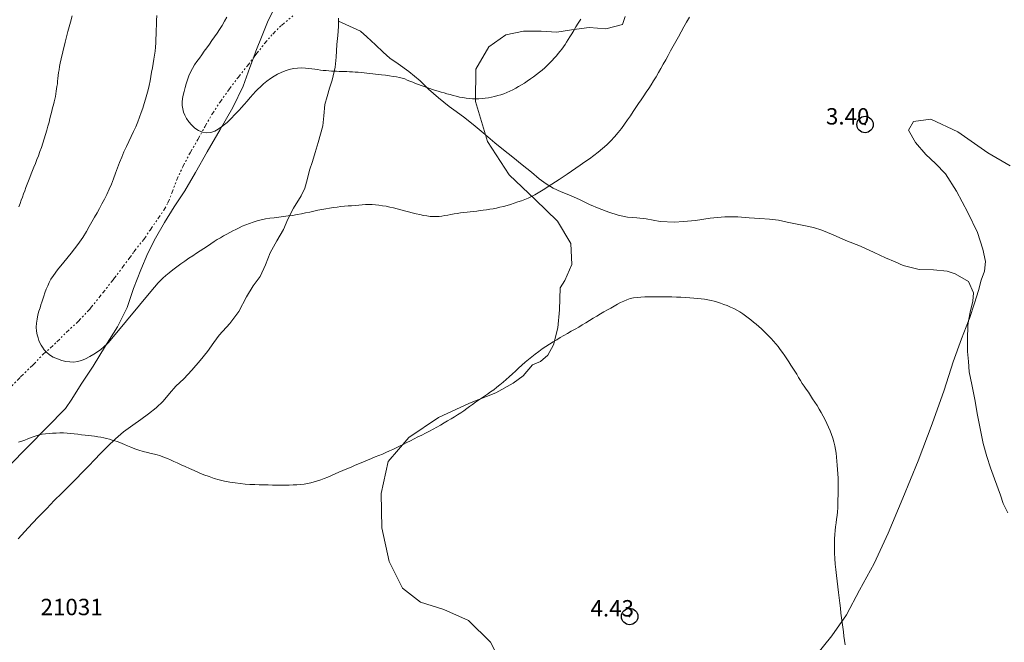
# Model space of a CAD drawing. Extents: x 515966 to 517216, y 1829545 to 1830355.
# Drawn here: x 516031 to 516091, y 1829735 to 1829773 of the extents above; entities that cross this region are included whole.
import ezdxf

# ---------------------------------------------------------------- set-up
doc = ezdxf.new("R2010")
doc.units = 0
doc.header["$MEASUREMENT"] = 0
doc.header["$PDMODE"] = 32
doc.header["$PDSIZE"] = -0.37
doc.linetypes.add('ACAD_ISO02W100', pattern=[15, 12, -3])
doc.linetypes.add('DIVIDE', pattern=[1.25, 0.5, -0.25, 0, -0.25, 0, -0.25])
for name, color, linetype in [('1TODAS1K', 7, 'Continuous'), ('COTA FOTOGRAMETRICA', 10, 'Continuous'), ('CURVA INTERMEDIA', 17, 'Continuous'), ('ESCURRIMIENTO', 7, 'Continuous'), ('HUECO DE VEGETACION', 7, 'Continuous'), ('VEREDA', 7, 'Continuous')]:
    doc.layers.add(name, color=color, linetype=linetype)
doc.styles.add('WMF-Times New Roman0', font='TIMES.TTF')
doc.linetypes.add('ZIGZAG', pattern='A,0.00254,-5.08,[131,ltypeshp.shx,S=5.08,R=0,X=-5.08,Y=0],-10.16,[131,ltypeshp.shx,S=5.08,R=180,X=5.08,Y=0],-5.08', length=20.32254)

msp = doc.modelspace()

# ---------------------------------------------------------------- linework, layer by layer
at = {"layer": 'COTA FOTOGRAMETRICA'}
for p in [(516082.191, 1829766.224, 3.401), (516067.841, 1829736.223, 4.431)]:
    msp.add_point(p, dxfattribs=at)
at = {"layer": 'CURVA INTERMEDIA', "color": 17, "linetype": 'Continuous', "lineweight": 9}
for points, elevation in [([(516030.613, 1829761.211), (516030.69, 1829761.41), (516030.76, 1829761.607), (516030.829, 1829761.801), (516030.9, 1829761.994), (516030.973, 1829762.188), (516031.047, 1829762.385), (516031.123, 1829762.588), (516031.2, 1829762.795), (516031.28, 1829763.002), (516031.361, 1829763.209), (516031.446, 1829763.417), (516031.533, 1829763.631), (516031.623, 1829763.853), (516031.715, 1829764.083), (516031.808, 1829764.322), (516031.899, 1829764.569), (516031.99, 1829764.824), (516032.078, 1829765.085), (516032.163, 1829765.352), (516032.243, 1829765.618), (516032.319, 1829765.877), (516032.388, 1829766.124), (516032.451, 1829766.361), (516032.509, 1829766.59), (516032.564, 1829766.813), (516032.616, 1829767.029), (516032.666, 1829767.233), (516032.716, 1829767.424), (516032.763, 1829767.603), (516032.804, 1829767.774), (516032.838, 1829767.939), (516032.867, 1829768.098), (516032.892, 1829768.252), (516032.915, 1829768.4), (516032.937, 1829768.549), (516032.958, 1829768.703), (516032.977, 1829768.867), (516032.996, 1829769.04), (516033.016, 1829769.215), (516033.039, 1829769.39), (516033.065, 1829769.568), (516033.095, 1829769.753), (516033.132, 1829769.958), (516033.193, 1829770.238), (516033.292, 1829770.658), (516033.44, 1829771.247), (516033.606, 1829771.899), (516033.756, 1829772.471), (516033.859, 1829772.86)], 4.003), ([(516071.487, 1829772.77), (516071.313, 1829772.472), (516071.145, 1829772.173), (516070.981, 1829771.874), (516070.819, 1829771.577), (516070.657, 1829771.285), (516070.497, 1829770.997), (516070.34, 1829770.715), (516070.188, 1829770.44), (516070.04, 1829770.171), (516069.893, 1829769.907), (516069.746, 1829769.648), (516069.599, 1829769.392), (516069.451, 1829769.141), (516069.303, 1829768.894), (516069.154, 1829768.653), (516069.004, 1829768.418), (516068.853, 1829768.191), (516068.7, 1829767.966), (516068.545, 1829767.738), (516068.387, 1829767.503), (516068.226, 1829767.26), (516068.061, 1829767.011), (516067.892, 1829766.758), (516067.717, 1829766.501), (516067.534, 1829766.244), (516067.341, 1829765.988), (516067.136, 1829765.733), (516066.919, 1829765.48), (516066.689, 1829765.231), (516066.447, 1829764.988), (516066.195, 1829764.758), (516065.932, 1829764.541), (516065.662, 1829764.335), (516065.387, 1829764.136), (516065.11, 1829763.939), (516064.833, 1829763.746), (516064.559, 1829763.558), (516064.29, 1829763.378), (516064.03, 1829763.204), (516063.781, 1829763.038), (516063.544, 1829762.879), (516063.318, 1829762.727), (516063.099, 1829762.581), (516062.885, 1829762.439), (516062.675, 1829762.303), (516062.469, 1829762.173), (516062.268, 1829762.051), (516062.07, 1829761.937), (516061.869, 1829761.833), (516061.663, 1829761.74), (516061.454, 1829761.656), (516061.24, 1829761.577), (516061.025, 1829761.5), (516060.808, 1829761.427), (516060.589, 1829761.356), (516060.371, 1829761.29), (516060.153, 1829761.229), (516059.937, 1829761.176), (516059.724, 1829761.131), (516059.515, 1829761.092), (516059.312, 1829761.058), (516059.113, 1829761.028), (516058.918, 1829761), (516058.724, 1829760.974), (516058.527, 1829760.949), (516058.33, 1829760.926), (516058.131, 1829760.904), (516057.932, 1829760.881), (516057.734, 1829760.858), (516057.536, 1829760.831), (516057.338, 1829760.801), (516057.142, 1829760.768), (516056.949, 1829760.734), (516056.76, 1829760.7), (516056.576, 1829760.669), (516056.396, 1829760.643), (516056.222, 1829760.624), (516056.047, 1829760.613), (516055.868, 1829760.612), (516055.681, 1829760.623), (516055.482, 1829760.646), (516055.273, 1829760.681), (516055.052, 1829760.729), (516054.824, 1829760.786), (516054.591, 1829760.847), (516054.358, 1829760.909), (516054.125, 1829760.97), (516053.894, 1829761.029), (516053.665, 1829761.087), (516053.439, 1829761.142), (516053.215, 1829761.192), (516052.995, 1829761.237), (516052.777, 1829761.275), (516052.564, 1829761.305), (516052.356, 1829761.328), (516052.151, 1829761.342), (516051.947, 1829761.346), (516051.742, 1829761.34), (516051.535, 1829761.327), (516051.325, 1829761.311), (516051.111, 1829761.293), (516050.895, 1829761.275), (516050.677, 1829761.257), (516050.459, 1829761.238), (516050.239, 1829761.217), (516050.015, 1829761.192), (516049.786, 1829761.16), (516049.553, 1829761.123), (516049.316, 1829761.082), (516049.078, 1829761.039), (516048.837, 1829760.992), (516048.593, 1829760.941), (516048.346, 1829760.887), (516048.094, 1829760.831), (516047.835, 1829760.778), (516047.571, 1829760.729), (516047.3, 1829760.685), (516047.023, 1829760.646), (516046.743, 1829760.61), (516046.461, 1829760.576), (516046.183, 1829760.542), (516045.91, 1829760.507), (516045.644, 1829760.466), (516045.386, 1829760.415), (516045.135, 1829760.352), (516044.893, 1829760.278), (516044.662, 1829760.196), (516044.441, 1829760.108), (516044.231, 1829760.017), (516044.032, 1829759.924), (516043.842, 1829759.829), (516043.658, 1829759.733), (516043.473, 1829759.635), (516043.284, 1829759.534), (516043.092, 1829759.429), (516042.899, 1829759.319), (516042.708, 1829759.203), (516042.516, 1829759.081), (516042.317, 1829758.952), (516042.111, 1829758.816), (516041.896, 1829758.673), (516041.673, 1829758.527), (516041.445, 1829758.377), (516041.211, 1829758.224), (516040.971, 1829758.065), (516040.726, 1829757.899), (516040.48, 1829757.727), (516040.236, 1829757.549), (516040, 1829757.366), (516039.778, 1829757.187), (516039.575, 1829757.018), (516039.382, 1829756.845), (516039.109, 1829756.562), (516038.653, 1829756.038), (516037.958, 1829755.206), (516037.17, 1829754.253), (516036.484, 1829753.429), (516036.047, 1829752.921), (516035.794, 1829752.658), (516035.613, 1829752.509), (516035.412, 1829752.364), (516035.181, 1829752.213), (516034.934, 1829752.068), (516034.681, 1829751.94), (516034.43, 1829751.838), (516034.187, 1829751.77), (516033.956, 1829751.741), (516033.726, 1829751.748), (516033.485, 1829751.783), (516033.225, 1829751.842), (516032.961, 1829751.926), (516032.71, 1829752.039), (516032.489, 1829752.179), (516032.304, 1829752.335), (516032.156, 1829752.493), (516032.047, 1829752.639), (516031.967, 1829752.778), (516031.901, 1829752.917), (516031.84, 1829753.062), (516031.783, 1829753.223), (516031.733, 1829753.407), (516031.696, 1829753.621), (516031.676, 1829753.858), (516031.683, 1829754.109), (516031.719, 1829754.363), (516031.776, 1829754.609), (516031.84, 1829754.837), (516031.902, 1829755.039), (516031.96, 1829755.222), (516032.016, 1829755.397), (516032.073, 1829755.576), (516032.133, 1829755.763), (516032.201, 1829755.962), (516032.281, 1829756.175), (516032.37, 1829756.39), (516032.464, 1829756.596), (516032.567, 1829756.79), (516032.72, 1829757.024), (516032.973, 1829757.358), (516033.354, 1829757.829), (516033.793, 1829758.372), (516034.2, 1829758.898), (516034.505, 1829759.336), (516034.726, 1829759.696), (516034.902, 1829760.008), (516035.067, 1829760.297), (516035.226, 1829760.573), (516035.38, 1829760.843), (516035.53, 1829761.113), (516035.678, 1829761.386), (516035.825, 1829761.67), (516035.971, 1829761.967), (516036.115, 1829762.276), (516036.252, 1829762.595), (516036.382, 1829762.921), (516036.506, 1829763.252), (516036.629, 1829763.583), (516036.754, 1829763.913), (516036.884, 1829764.24), (516037.02, 1829764.561), (516037.164, 1829764.875), (516037.312, 1829765.184), (516037.459, 1829765.488), (516037.601, 1829765.789), (516037.735, 1829766.086), (516037.859, 1829766.379), (516037.972, 1829766.666), (516038.075, 1829766.949), (516038.17, 1829767.228), (516038.258, 1829767.504), (516038.341, 1829767.779), (516038.416, 1829768.054), (516038.486, 1829768.33), (516038.55, 1829768.606), (516038.607, 1829768.88), (516038.659, 1829769.152), (516038.707, 1829769.421), (516038.753, 1829769.686), (516038.798, 1829769.947), (516038.842, 1829770.203), (516038.88, 1829770.455), (516038.912, 1829770.702), (516038.936, 1829770.949), (516038.954, 1829771.199), (516038.968, 1829771.456), (516038.978, 1829771.722), (516038.987, 1829771.998), (516038.997, 1829772.283), (516039.008, 1829772.577), (516039.021, 1829772.876)], 3.003), ([(516043.282, 1829772.77), (516043.142, 1829772.52), (516043, 1829772.272), (516042.851, 1829772.029), (516042.698, 1829771.792), (516042.541, 1829771.563), (516042.384, 1829771.342), (516042.227, 1829771.125), (516042.071, 1829770.91), (516041.917, 1829770.694), (516041.765, 1829770.479), (516041.615, 1829770.268), (516041.467, 1829770.061), (516041.325, 1829769.855), (516041.194, 1829769.642), (516041.079, 1829769.418), (516040.978, 1829769.185), (516040.889, 1829768.947), (516040.81, 1829768.709), (516040.742, 1829768.472), (516040.681, 1829768.242), (516040.629, 1829768.02), (516040.591, 1829767.804), (516040.571, 1829767.594), (516040.576, 1829767.387), (516040.604, 1829767.184), (516040.656, 1829766.984), (516040.731, 1829766.788), (516040.833, 1829766.594), (516040.967, 1829766.397), (516041.135, 1829766.197), (516041.335, 1829766.011), (516041.562, 1829765.86), (516041.808, 1829765.761), (516042.063, 1829765.719), (516042.314, 1829765.74), (516042.552, 1829765.821), (516042.77, 1829765.944), (516042.968, 1829766.084), (516043.142, 1829766.221), (516043.3, 1829766.357), (516043.449, 1829766.496), (516043.597, 1829766.642), (516043.743, 1829766.793), (516043.889, 1829766.948), (516044.036, 1829767.104), (516044.19, 1829767.269), (516044.355, 1829767.453), (516044.534, 1829767.658), (516044.717, 1829767.869), (516044.889, 1829768.066), (516045.042, 1829768.232), (516045.188, 1829768.382), (516045.347, 1829768.532), (516045.531, 1829768.698), (516045.737, 1829768.868), (516045.951, 1829769.028), (516046.167, 1829769.166), (516046.386, 1829769.286), (516046.611, 1829769.394), (516046.847, 1829769.494), (516047.092, 1829769.58), (516047.345, 1829769.64), (516047.602, 1829769.668), (516047.853, 1829769.672), (516048.085, 1829769.66), (516048.29, 1829769.641), (516048.474, 1829769.618), (516048.648, 1829769.594), (516048.821, 1829769.57), (516048.993, 1829769.546), (516049.165, 1829769.526), (516049.336, 1829769.51), (516049.505, 1829769.496), (516049.669, 1829769.485), (516049.828, 1829769.476), (516049.983, 1829769.468), (516050.138, 1829769.462), (516050.293, 1829769.459), (516050.451, 1829769.456), (516050.61, 1829769.452), (516050.773, 1829769.447), (516050.939, 1829769.439), (516051.11, 1829769.427), (516051.288, 1829769.409), (516051.469, 1829769.389), (516051.651, 1829769.368), (516051.832, 1829769.348), (516052.008, 1829769.33), (516052.179, 1829769.314), (516052.347, 1829769.298), (516052.523, 1829769.281), (516052.723, 1829769.259), (516052.955, 1829769.229), (516053.2, 1829769.196), (516053.432, 1829769.162), (516053.632, 1829769.131), (516053.807, 1829769.098), (516053.969, 1829769.056), (516054.129, 1829769.001), (516054.289, 1829768.937), (516054.452, 1829768.868), (516054.619, 1829768.799), (516054.79, 1829768.731), (516054.963, 1829768.664), (516055.137, 1829768.6), (516055.312, 1829768.538), (516055.487, 1829768.478), (516055.659, 1829768.42), (516055.83, 1829768.363), (516056.002, 1829768.309), (516056.175, 1829768.257), (516056.351, 1829768.206), (516056.528, 1829768.154), (516056.709, 1829768.101), (516056.892, 1829768.048), (516057.081, 1829767.996), (516057.275, 1829767.947), (516057.473, 1829767.902), (516057.671, 1829767.864), (516057.87, 1829767.834), (516058.067, 1829767.812), (516058.264, 1829767.798), (516058.459, 1829767.793), (516058.654, 1829767.796), (516058.848, 1829767.807), (516059.04, 1829767.827), (516059.232, 1829767.854), (516059.423, 1829767.89), (516059.613, 1829767.935), (516059.802, 1829767.986), (516059.99, 1829768.042), (516060.178, 1829768.103), (516060.364, 1829768.172), (516060.546, 1829768.249), (516060.723, 1829768.337), (516060.897, 1829768.435), (516061.07, 1829768.538), (516061.245, 1829768.644), (516061.423, 1829768.755), (516061.604, 1829768.875), (516061.791, 1829769.004), (516061.978, 1829769.139), (516062.163, 1829769.277), (516062.342, 1829769.413), (516062.515, 1829769.549), (516062.679, 1829769.69), (516062.835, 1829769.837), (516062.982, 1829769.987), (516063.12, 1829770.135), (516063.251, 1829770.28), (516063.374, 1829770.421), (516063.491, 1829770.558), (516063.602, 1829770.692), (516063.707, 1829770.826), (516063.807, 1829770.961), (516063.903, 1829771.1), (516063.999, 1829771.246), (516064.097, 1829771.402), (516064.202, 1829771.571), (516064.315, 1829771.755), (516064.438, 1829771.956), (516064.571, 1829772.173), (516064.714, 1829772.405), (516064.866, 1829772.648)], 2.001), ([(516080.976, 1829734.495), (516080.941, 1829734.757), (516080.905, 1829735.024), (516080.868, 1829735.294), (516080.831, 1829735.569), (516080.794, 1829735.848), (516080.758, 1829736.134), (516080.723, 1829736.426), (516080.689, 1829736.726), (516080.654, 1829737.037), (516080.618, 1829737.36), (516080.579, 1829737.693), (516080.539, 1829738.034), (516080.496, 1829738.38), (516080.453, 1829738.73), (516080.412, 1829739.079), (516080.376, 1829739.424), (516080.347, 1829739.761), (516080.328, 1829740.085), (516080.32, 1829740.392), (516080.323, 1829740.683), (516080.334, 1829740.957), (516080.351, 1829741.215), (516080.373, 1829741.46), (516080.398, 1829741.696), (516080.427, 1829741.926), (516080.455, 1829742.154), (516080.482, 1829742.382), (516080.504, 1829742.613), (516080.522, 1829742.851), (516080.534, 1829743.098), (516080.541, 1829743.356), (516080.544, 1829743.62), (516080.546, 1829743.886), (516080.548, 1829744.148), (516080.547, 1829744.408), (516080.543, 1829744.668), (516080.533, 1829744.929), (516080.518, 1829745.188), (516080.5, 1829745.443), (516080.48, 1829745.693), (516080.456, 1829745.936), (516080.427, 1829746.174), (516080.391, 1829746.407), (516080.345, 1829746.637), (516080.29, 1829746.866), (516080.225, 1829747.096), (516080.149, 1829747.324), (516080.063, 1829747.551), (516079.967, 1829747.775), (516079.862, 1829747.997), (516079.752, 1829748.217), (516079.637, 1829748.437), (516079.517, 1829748.655), (516079.392, 1829748.872), (516079.262, 1829749.085), (516079.129, 1829749.295), (516078.995, 1829749.5), (516078.864, 1829749.699), (516078.735, 1829749.893), (516078.609, 1829750.08), (516078.486, 1829750.262), (516078.366, 1829750.441), (516078.25, 1829750.621), (516078.136, 1829750.805), (516078.024, 1829750.992), (516077.911, 1829751.18), (516077.793, 1829751.369), (516077.672, 1829751.557), (516077.548, 1829751.747), (516077.422, 1829751.938), (516077.293, 1829752.128), (516077.16, 1829752.316), (516077.025, 1829752.5), (516076.887, 1829752.678), (516076.748, 1829752.849), (516076.61, 1829753.011), (516076.471, 1829753.168), (516076.328, 1829753.32), (516076.18, 1829753.469), (516076.026, 1829753.615), (516075.87, 1829753.76), (516075.712, 1829753.901), (516075.552, 1829754.04), (516075.393, 1829754.175), (516075.233, 1829754.306), (516075.071, 1829754.433), (516074.906, 1829754.557), (516074.735, 1829754.678), (516074.558, 1829754.794), (516074.374, 1829754.903), (516074.183, 1829755.003), (516073.987, 1829755.095), (516073.787, 1829755.18), (516073.586, 1829755.257), (516073.385, 1829755.328), (516073.187, 1829755.392), (516072.994, 1829755.448), (516072.802, 1829755.496), (516072.608, 1829755.538), (516072.408, 1829755.572), (516072.201, 1829755.601), (516071.982, 1829755.625), (516071.749, 1829755.645), (516071.503, 1829755.662), (516071.243, 1829755.677), (516070.972, 1829755.691), (516070.693, 1829755.702), (516070.41, 1829755.71), (516070.126, 1829755.714), (516069.845, 1829755.715), (516069.566, 1829755.716), (516069.292, 1829755.716), (516069.026, 1829755.715), (516068.772, 1829755.711), (516068.531, 1829755.702), (516068.304, 1829755.684), (516068.086, 1829755.653), (516067.878, 1829755.605), (516067.676, 1829755.54), (516067.479, 1829755.46), (516067.286, 1829755.365), (516067.094, 1829755.26), (516066.898, 1829755.149), (516066.697, 1829755.034), (516066.49, 1829754.917), (516066.277, 1829754.797), (516066.058, 1829754.673), (516065.837, 1829754.546), (516065.615, 1829754.414), (516065.396, 1829754.277), (516065.177, 1829754.138), (516064.958, 1829754.001), (516064.736, 1829753.869), (516064.512, 1829753.74), (516064.287, 1829753.614), (516064.063, 1829753.488), (516063.839, 1829753.362), (516063.616, 1829753.234), (516063.396, 1829753.104), (516063.177, 1829752.971), (516062.957, 1829752.833), (516062.737, 1829752.689), (516062.517, 1829752.54), (516062.3, 1829752.386), (516062.087, 1829752.227), (516061.878, 1829752.065), (516061.672, 1829751.897), (516061.469, 1829751.724), (516061.27, 1829751.547), (516061.074, 1829751.368), (516060.882, 1829751.189), (516060.693, 1829751.012), (516060.504, 1829750.838), (516060.316, 1829750.669), (516060.127, 1829750.505), (516059.937, 1829750.347), (516059.747, 1829750.198), (516059.557, 1829750.055), (516059.37, 1829749.919), (516059.185, 1829749.787), (516059.002, 1829749.658), (516058.819, 1829749.533), (516058.634, 1829749.409), (516058.449, 1829749.285), (516058.266, 1829749.16), (516058.087, 1829749.031), (516057.909, 1829748.901), (516057.73, 1829748.772), (516057.547, 1829748.647), (516057.358, 1829748.523), (516057.162, 1829748.401), (516056.958, 1829748.277), (516056.748, 1829748.152), (516056.534, 1829748.026), (516056.318, 1829747.897), (516056.098, 1829747.769), (516055.873, 1829747.643), (516055.642, 1829747.523), (516055.407, 1829747.405), (516055.171, 1829747.288), (516054.937, 1829747.17), (516054.706, 1829747.052), (516054.478, 1829746.937), (516054.253, 1829746.826), (516054.034, 1829746.718), (516053.819, 1829746.614), (516053.61, 1829746.513), (516053.404, 1829746.415), (516053.198, 1829746.319), (516052.991, 1829746.224), (516052.78, 1829746.131), (516052.563, 1829746.04), (516052.34, 1829745.95), (516052.11, 1829745.857), (516051.871, 1829745.761), (516051.623, 1829745.658), (516051.37, 1829745.551), (516051.114, 1829745.443), (516050.86, 1829745.337), (516050.61, 1829745.232), (516050.364, 1829745.126), (516050.124, 1829745.02), (516049.891, 1829744.916), (516049.663, 1829744.815), (516049.441, 1829744.721), (516049.225, 1829744.635), (516049.016, 1829744.557), (516048.813, 1829744.488), (516048.614, 1829744.428), (516048.413, 1829744.377), (516048.209, 1829744.333), (516047.998, 1829744.297), (516047.781, 1829744.271), (516047.556, 1829744.253), (516047.325, 1829744.243), (516047.086, 1829744.237), (516046.842, 1829744.233), (516046.592, 1829744.231), (516046.336, 1829744.232), (516046.076, 1829744.236), (516045.811, 1829744.242), (516045.542, 1829744.249), (516045.268, 1829744.257), (516044.988, 1829744.267), (516044.701, 1829744.281), (516044.406, 1829744.302), (516044.101, 1829744.332), (516043.789, 1829744.37), (516043.47, 1829744.419), (516043.148, 1829744.48), (516042.828, 1829744.555), (516042.514, 1829744.647), (516042.204, 1829744.753), (516041.897, 1829744.869), (516041.593, 1829744.991), (516041.296, 1829745.116), (516041.013, 1829745.241), (516040.747, 1829745.362), (516040.5, 1829745.477), (516040.27, 1829745.586), (516040.055, 1829745.685), (516039.856, 1829745.775), (516039.67, 1829745.855), (516039.499, 1829745.924), (516039.338, 1829745.983), (516039.185, 1829746.033), (516039.035, 1829746.076), (516038.873, 1829746.117), (516038.683, 1829746.162), (516038.454, 1829746.216), (516038.198, 1829746.281), (516037.935, 1829746.358), (516037.681, 1829746.447)], 4.003), ([(516037.446, 1829746.541), (516037.237, 1829746.632), (516037.061, 1829746.711), (516036.906, 1829746.78), (516036.759, 1829746.84), (516036.608, 1829746.892), (516036.453, 1829746.94), (516036.293, 1829746.985), (516036.128, 1829747.03), (516035.959, 1829747.073), (516035.784, 1829747.114), (516035.604, 1829747.152), (516035.419, 1829747.186), (516035.232, 1829747.215), (516035.042, 1829747.239), (516034.848, 1829747.26), (516034.646, 1829747.282), (516034.434, 1829747.308), (516034.215, 1829747.336), (516033.993, 1829747.363), (516033.77, 1829747.386), (516033.548, 1829747.403), (516033.326, 1829747.414), (516033.106, 1829747.416), (516032.887, 1829747.412), (516032.668, 1829747.403), (516032.45, 1829747.388), (516032.237, 1829747.367), (516032.034, 1829747.337), (516031.843, 1829747.297), (516031.663, 1829747.247), (516031.491, 1829747.188), (516031.323, 1829747.122), (516031.154, 1829747.052), (516030.976, 1829746.983), (516030.785, 1829746.917), (516030.583, 1829746.854)], 4.003), ([(516037.681, 1829746.447), (516037.446, 1829746.541)], 4.003)]:
    msp.add_lwpolyline(points, dxfattribs=dict(at, elevation=elevation))
at = {"layer": 'ESCURRIMIENTO', "color": 4, "linetype": 'DIVIDE', "lineweight": 13, "ltscale": 0.5, "elevation": 0.007}
msp.add_lwpolyline([(516029.94, 1829750.027), (516030.717, 1829750.831), (516031.466, 1829751.556), (516032.074, 1829752.191), (516032.521, 1829752.58), (516032.93, 1829752.966), (516033.489, 1829753.538), (516034.225, 1829754.205), (516034.966, 1829755.005), (516035.71, 1829755.937), (516036.388, 1829756.787), (516036.913, 1829757.487), (516037.323, 1829758.043), (516037.616, 1829758.453), (516038.228, 1829759.219), (516038.617, 1829759.791), (516039.088, 1829760.467), (516039.444, 1829760.997), (516039.696, 1829761.44), (516039.931, 1829762.033), (516040.22, 1829762.82), (516040.601, 1829763.636), (516041.051, 1829764.498), (516041.526, 1829765.305), (516041.948, 1829766.089), (516042.374, 1829766.834), (516042.857, 1829767.568), (516043.412, 1829768.347), (516043.97, 1829769.088), (516044.532, 1829769.793), (516044.907, 1829770.293), (516045.057, 1829770.493), (516045.587, 1829771.156), (516046.087, 1829771.741), (516046.612, 1829772.271), (516047.32, 1829772.86)], dxfattribs=at)
at = {"layer": 'HUECO DE VEGETACION', "color": 86, "linetype": 'ZIGZAG', "lineweight": 13, "ltscale": 0.05}
for points in [[(516046.334, 1829773.579), (516045.805, 1829772.577), (516045.437, 1829771.649), (516045.053, 1829770.7), (516044.907, 1829770.293), (516044.694, 1829769.698), (516044.293, 1829768.559), (516043.665, 1829767.262), (516042.892, 1829765.911), (516042.082, 1829764.557), (516041.375, 1829763.289), (516040.726, 1829762.178), (516040.081, 1829761.201), (516039.49, 1829760.248), (516038.936, 1829759.299), (516038.473, 1829758.379), (516038.04, 1829757.368), (516037.602, 1829756.225), (516037.222, 1829755.069), (516036.619, 1829753.889), (516035.899, 1829752.733), (516035.151, 1829751.498), (516034.407, 1829750.396), (516033.849, 1829749.484), (516033.46, 1829748.913), (516030.023, 1829745.414)], [(516060.18, 1829733.043), (516059.358, 1829734.649), (516058.019, 1829735.989), (516056.512, 1829736.65), (516055.103, 1829737.096), (516053.989, 1829737.952), (516053.184, 1829739.579), (516052.747, 1829741.624), (516052.699, 1829743.731), (516053.124, 1829745.665), (516054.373, 1829747.145), (516056.181, 1829748.348), (516058.081, 1829749.24), (516059.691, 1829749.854), (516060.738, 1829750.443), (516061.346, 1829750.908), (516061.913, 1829751.575), (516062.418, 1829751.782), (516062.848, 1829752.151), (516063.191, 1829752.793), (516063.471, 1829753.825), (516063.574, 1829754.93), (516063.614, 1829756.256), (516063.882, 1829756.72), (516064.32, 1829757.693), (516064.253, 1829758.968), (516063.44, 1829760.33), (516062.085, 1829761.649), (516060.501, 1829763.151), (516059.178, 1829765.191), (516059.059, 1829765.59), (516058.451, 1829767.637), (516058.458, 1829769.6), (516059.268, 1829770.955), (516060.298, 1829771.693), (516061.366, 1829771.926), (516062.443, 1829771.914), (516063.412, 1829771.853), (516064.302, 1829771.991), (516065.378, 1829772.149), (516066.389, 1829772.055), (516067.415, 1829772.321), (516067.568, 1829772.81)], [(516091.038, 1829763.708), (516089.667, 1829764.497), (516087.844, 1829765.783), (516086.191, 1829766.56), (516085.152, 1829766.405), (516084.833, 1829765.879), (516085.257, 1829765.134), (516085.887, 1829764.394), (516086.475, 1829763.856), (516087.093, 1829763.227), (516087.761, 1829762.151), (516088.453, 1829760.852), (516089.043, 1829759.635), (516089.362, 1829758.633), (516089.541, 1829757.88), (516089.476, 1829757.288), (516089.273, 1829756.737), (516089.1, 1829756.095), (516088.865, 1829755.333), (516088.555, 1829754.393), (516088.5, 1829754.252), (516088.072, 1829753.15), (516087.568, 1829751.754), (516087.007, 1829750.031), (516086.276, 1829747.968), (516085.434, 1829745.723), (516084.5, 1829743.449), (516083.608, 1829741.311), (516082.74, 1829739.459), (516081.847, 1829737.831), (516081.054, 1829736.327), (516080.161, 1829735.039), (516079.234, 1829733.878)]]:
    msp.add_lwpolyline(points, dxfattribs=at)
at = {"layer": 'VEREDA', "linetype": 'ACAD_ISO02W100', "lineweight": 0, "ltscale": 0.2, "elevation": 0.007}
for points in [[(516050.09, 1829772.527), (516050.091, 1829772.208), (516050.058, 1829771.658), (516049.988, 1829771.103), (516049.944, 1829770.324), (516049.899, 1829769.716), (516049.705, 1829768.92), (516049.552, 1829768.432), (516049.399, 1829767.943), (516049.267, 1829767.437), (516049.194, 1829766.75), (516049.149, 1829766.141), (516048.847, 1829765.127), (516048.67, 1829764.522), (516048.505, 1829763.975), (516048.319, 1829763.445), (516048.179, 1829762.844), (516048.047, 1829762.339), (516047.815, 1829761.879), (516047.352, 1829761.129), (516047.014, 1829760.45), (516046.745, 1829759.816), (516046.332, 1829759.128), (516045.923, 1829758.403), (516045.646, 1829757.674), (516045.311, 1829756.958), (516044.885, 1829756.382), (516044.488, 1829755.714), (516044.021, 1829754.832), (516043.463, 1829754.09), (516042.826, 1829753.377), (516042.5, 1829752.926), (516042.107, 1829752.391), (516041.66, 1829751.832), (516041.16, 1829751.247), (516040.672, 1829750.721), (516040.175, 1829750.269), (516039.791, 1829749.83), (516039.41, 1829749.353), (516038.984, 1829748.947), (516038.516, 1829748.574), (516038.045, 1829748.238), (516037.557, 1829747.882), (516036.998, 1829747.479), (516036.497, 1829747.065), (516036.022, 1829746.596), (516035.579, 1829746.169), (516035.227, 1829745.772), (516034.872, 1829745.411), (516034.499, 1829745.03), (516034.094, 1829744.607), (516033.689, 1829744.184), (516033.23, 1829743.736), (516032.77, 1829743.289), (516032.315, 1829742.804), (516031.774, 1829742.253), (516031.182, 1829741.639), (516030.578, 1829740.968)], [(516050.09, 1829772.718), (516050.09, 1829772.527)], [(516090.902, 1829742.544), (516090.612, 1829743.115), (516090.442, 1829743.625), (516090.085, 1829744.622), (516089.84, 1829745.293), (516089.611, 1829745.984), (516089.391, 1829746.77), (516089.225, 1829747.582), (516089.046, 1829748.505), (516088.883, 1829749.449), (516088.704, 1829750.372), (516088.542, 1829751.146), (516088.492, 1829751.763), (516088.441, 1829752.38), (516088.432, 1829753.134), (516088.452, 1829753.966), (516088.5, 1829754.252), (516088.588, 1829754.774), (516088.757, 1829755.453), (516088.794, 1829755.966), (516088.491, 1829756.649), (516087.683, 1829757.125), (516087.194, 1829757.277), (516086.353, 1829757.372), (516085.484, 1829757.387), (516084.515, 1829757.618), (516084.018, 1829757.845), (516083.442, 1829758.102), (516082.746, 1829758.42), (516081.909, 1829758.816), (516081.023, 1829759.151), (516080.248, 1829759.498), (516079.556, 1829759.779), (516079.047, 1829759.948), (516078.351, 1829760.096), (516077.444, 1829760.278), (516076.922, 1829760.389), (516076.367, 1829760.459), (516075.779, 1829760.487), (516075.133, 1829760.528), (516074.446, 1829760.602), (516073.634, 1829760.605), (516072.74, 1829760.505), (516071.85, 1829760.367), (516071.121, 1829760.304), (516070.579, 1829760.262), (516069.705, 1829760.315), (516068.839, 1829760.464), (516068.284, 1829760.533), (516067.713, 1829760.583), (516067.133, 1829760.706), (516066.566, 1829760.888), (516065.994, 1829761.107), (516065.402, 1829761.342), (516064.822, 1829761.636), (516064.246, 1829761.892), (516063.674, 1829762.111), (516063.177, 1829762.338), (516062.75, 1829762.611), (516062.319, 1829762.921), (516061.859, 1829763.322), (516061.3, 1829763.769), (516060.72, 1829764.232), (516060.16, 1829764.678), (516059.621, 1829765.108), (516059.059, 1829765.59), (516059.037, 1829765.609), (516058.432, 1829766.126), (516057.79, 1829766.639), (516057.276, 1829767.015), (516056.845, 1829767.325), (516056.182, 1829767.854), (516055.577, 1829768.371), (516055.067, 1829768.88), (516054.379, 1829769.463), (516053.724, 1829769.918), (516053.231, 1829770.278), (516052.813, 1829770.646), (516052.349, 1829771.084), (516051.822, 1829771.572), (516051.445, 1829771.908), (516050.09, 1829772.527)]]:
    msp.add_lwpolyline(points, dxfattribs=at)

# ---------------------------------------------------------------- texts
at = {"layer": '1TODAS1K', "style": 'WMF-Times New Roman0'}
for s, p in [('3.40', (516079.806, 1829766.224)), ('21031', (516031.934, 1829736.302)), ('4.43', (516065.456, 1829736.223))]:
    msp.add_text(s, height=1, dxfattribs=at).set_placement(p)

doc.saveas('drawing.dxf')
